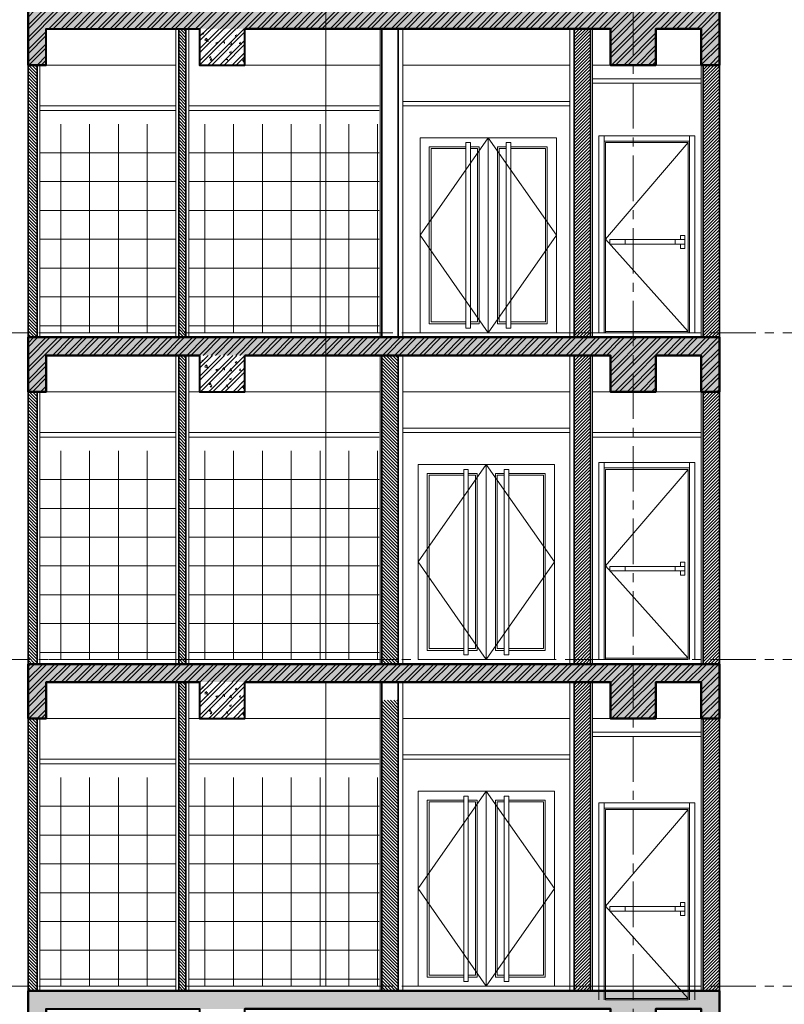
# Model space of a CAD drawing. Units: millimetres. Extents: x 1429078 to 1733737, y 916630 to 1214344.
# Drawn here: x 1458893 to 1467320, y 946503 to 957353 of the extents above; entities that cross this region are included whole.
import ezdxf

# ---------------------------------------------------------------- set-up
doc = ezdxf.new("R2010")
doc.units = ezdxf.units.MM
doc.header["$LTSCALE"] = 200
doc.linetypes.add('CENTER', pattern=[2, 1.25, -0.25, 0.25, -0.25])
doc.linetypes.add('HIDDEN', pattern=[0.375, 0.25, -0.125])
for name, color, linetype, lineweight in [('001 axis', 251, 'CENTER', 9), ('004 normal line', 7, 'Continuous', 15), ('006 thin line_0.05', 145, 'Continuous', 9), ('008 concrete', 3, 'Continuous', 40), ('009 - Wall', 2, 'Continuous', 35), ('010 door&window', 142, 'Continuous', 5), ('013 hatch', 251, 'Continuous', 0), ('014 mortar', 1, 'Continuous', 0), ('Door+Window', 142, 'Continuous', 9), ('FALSE CEILING', 25, 'Continuous', 9), ('HATCH', 252, 'Continuous', 5), ('HEAD', 14, 'Continuous', 5), ('Thin Line', 8, 'Continuous', 5), ('Thin_Line', 6, 'Continuous', 5)]:
    doc.layers.add(name, color=color, linetype=linetype, lineweight=lineweight)
doc.layers.add('HACTH', color=251, linetype='Continuous')
pattern_1 = [(45, (-167954.61, -87730.2), (-17.67766953, 17.67766953), [])]
pattern_2 = [(45, (-167954.61, -91480.2), (-17.67766953, 17.67766953), [])]

# ---------------------------------------------------------------- blocks, each defined once
blk = doc.blocks.new('D1800')
at = {"layer": '013 hatch'}
for points in [[(900, -500), (150, -1575), (900, -2650)], [(900, -500), (1650, -1575), (900, -2650)]]:
    blk.add_lwpolyline(points, dxfattribs=at)
at = {"layer": 'Door+Window', "ltscale": 3000}
for p, q in [((150, -500), (150, -2650)), ((1650, -500), (150, -500)), ((150, -2650), (150, -500)), ((1650, -2650), (1650, -500))]:
    blk.add_line(p, q, dxfattribs=at)
for points in [[(150, -2650), (1650, -2650), (1650, -500), (150, -500)], [(702, -555), (652, -555), (652, -2600), (702, -2600)], [(1098, -555), (1148, -555), (1148, -2600), (1098, -2600)]]:
    blk.add_lwpolyline(points, close=True, dxfattribs=at)
for points in [[(900, -500), (900, -2650)], [(652, -2550), (250, -2550), (250, -600), (652, -600)], [(652, -2530), (270, -2530), (270, -620), (652, -620)], [(702, -600), (800, -600), (800, -2550), (702, -2550)], [(702, -620), (780, -620), (780, -2530), (702, -2530)], [(1098, -600), (1000, -600), (1000, -2550), (1098, -2550)], [(1098, -620), (1020, -620), (1020, -2530), (1098, -2530)], [(1148, -2550), (1550, -2550), (1550, -600), (1148, -600)], [(1148, -2530), (1530, -2530), (1530, -620), (1148, -620)]]:
    blk.add_lwpolyline(points, dxfattribs=at)
blk = doc.blocks.new('PUSH BAR')
at = {"layer": 'Thin_Line'}
for p, q in [((109, 25), (109, -25)), ((658, 25), (658, -25))]:
    blk.add_line(p, q, dxfattribs=at)
blk.add_lwpolyline([(50, -25), (50, -72), (0, -72), (0, 72), (50, 72), (50, 25)], dxfattribs=at)
blk.add_lwpolyline([(0, 25), (828, 25), (828, -25), (0, -25)], close=True, dxfattribs=at)
blk = doc.blocks.new('DOOR112')
at = {"layer": '010 door&window'}
for p, q in [((1634842, 1036953), (1634842, 1034783)), ((1635782, 1036953), (1635782, 1034783)), ((1634842, 1036893), (1635782, 1036893)), ((1634857, 1036878), (1635767, 1036878)), ((1634857, 1036878), (1634857, 1034783)), ((1635767, 1036878), (1635767, 1034783)), ((1634857, 1034798), (1635767, 1034798)), ((1634857, 1034783), (1635767, 1034783))]:
    blk.add_line(p, q, dxfattribs=at)
blk.add_lwpolyline([(1634782, 1034783), (1634782, 1036953), (1635842, 1036953), (1635842, 1034783)], dxfattribs=at)
at = {"layer": '010 door&window', "linetype": 'HIDDEN', "ltscale": 500}
blk.add_lwpolyline([(1634857, 1036878), (1635767, 1035815), (1634857, 1034798)], dxfattribs=at)
at = {"layer": '010 door&window'}
blk.add_blockref('PUSH BAR', (1634892, 1035784), dxfattribs=at)

msp = doc.modelspace()

# ---------------------------------------------------------------- hatches: boundary and pattern name
at = {"layer": '013 hatch'}
h = msp.add_hatch(dxfattribs=at)
h.set_pattern_fill('ANSI32', color=256, scale=10, style=0)
h.set_pattern_definition([(45, (-533168.035, -103923.33), (-67.351921, 67.351921), []), (45, (-533123.13, -103923.33), (-67.351921, 67.351921), [])])
h.paths.add_polyline_path([(1459185.4, 956852.7), (1458985.4, 956852.7), (1458985.4, 957452.7), (1466605.4, 957452.7), (1466605.4, 956852.7), (1466405.4, 956852.7), (1466405.4, 957252.7), (1465905.4, 957252.7), (1465905.4, 956852.7), (1465405.4, 956852.7), (1465405.4, 957252.7), (1459185.4, 957252.7)])
h = msp.add_hatch(dxfattribs=at)
h.set_pattern_fill('AR-CONC', color=256, style=0)
h.set_pattern_definition([(50, (-533168.04, -103923.33), (182.184669, -15.939086), [19.05, -209.55]), (355, (-533168.04, -103923.33), (-35.242826, 191.056643), [15.24, -167.64]), (100.451, (-533152.85, -103924.66), (146.942502, 175.116688), [16.19, -178.09]), (46.1842, (-533168.04, -103872.53), (271.07904, -42.042328), [28.575, -314.325]), (96.6356, (-533145.45, -103876.03), (237.404234, 247.425556), [24.285, -267.135]), (351.184, (-533168.04, -103872.53), (237.404606, 247.425118), [22.86, -251.46]), (21, (-533142.64, -103885.23), (151.61488, -102.265519), [19.05, -209.55]), (326, (-533142.64, -103885.23), (61.802028, 184.187966), [15.24, -167.64]), (71.4514, (-533130, -103893.75), (213.416491, 81.922858), [16.19, -178.09]), (37.5, (-533168.035, -103923.33), (3.0886033, 84.5550389), [0, -165.608, 0, -170.18, 0, -168.275]), (7.5, (-533168.035, -103923.33), (66.8196625, 100.1805748), [0, -97.028, 0, -161.798, 0, -64.135]), (327.5, (-533224.68, -103923.33), (135.5905952, -5.728744), [0, -63.5, 0, -198.12, 0, -262.89]), (317.5, (-533250.08, -103923.33), (148.1291814, 25.426491), [0, -82.55, 0, -131.572, 0, -186.69])])
h.paths.add_polyline_path([(1459185.4, 956852.7), (1458985.4, 956852.7), (1458985.4, 957452.7), (1466605.4, 957452.7), (1466605.4, 956852.7), (1466405.4, 956852.7), (1466405.4, 957252.7), (1465905.4, 957252.7), (1465905.4, 956852.7), (1465405.4, 956852.7), (1465405.4, 957252.7), (1459185.4, 957252.7)])
h = msp.add_hatch(dxfattribs=at)
h.set_pattern_fill('AR-CONC', color=256, style=0)
h.set_pattern_definition([(50, (-515048.04, -90323.33), (182.184669, -15.939086), [19.05, -209.55]), (355, (-515048.04, -90323.33), (-35.242826, 191.056643), [15.24, -167.64]), (100.451, (-515032.85, -90324.66), (146.942502, 175.116688), [16.19, -178.09]), (46.1842, (-515048.04, -90272.53), (271.07904, -42.042328), [28.575, -314.325]), (96.6356, (-515025.45, -90276.03), (237.404234, 247.425556), [24.285, -267.135]), (351.184, (-515048.04, -90272.53), (237.404606, 247.425118), [22.86, -251.46]), (21, (-515022.64, -90285.23), (151.61488, -102.265519), [19.05, -209.55]), (326, (-515022.64, -90285.23), (61.802028, 184.187966), [15.24, -167.64]), (71.4514, (-515010, -90293.75), (213.416491, 81.922858), [16.19, -178.09]), (37.5, (-515048.035, -90323.33), (3.0886033, 84.5550389), [0, -165.608, 0, -170.18, 0, -168.275]), (7.5, (-515048.035, -90323.33), (66.8196625, 100.180575), [0, -97.028, 0, -161.798, 0, -64.135]), (327.5, (-515104.68, -90323.33), (135.5905952, -5.728744), [0, -63.5, 0, -198.12, 0, -262.89]), (317.5, (-515130.08, -90323.33), (148.1291814, 25.426491), [0, -82.55, 0, -131.572, 0, -186.69])])
h.paths.add_polyline_path([(1461125.4, 957252.7), (1460875.4, 957252.7), (1460875.4, 956852.7), (1461125.4, 956852.7)])
h.paths.add_polyline_path([(1461375.4, 957252.7), (1461125.4, 957252.7), (1461125.4, 956852.7), (1461375.4, 956852.7)])
h = msp.add_hatch(dxfattribs=at)
h.set_pattern_fill('ANSI32', color=256, scale=10, style=0)
h.set_pattern_definition([(45, (-533168.035, -117523.33), (-67.351921, 67.351921), []), (45, (-533123.13, -117523.33), (-67.351921, 67.351921), [])])
h.paths.add_polyline_path([(1461125.4, 957252.7), (1460875.4, 957252.7), (1460875.4, 956852.7), (1461125.4, 956852.7)])
h.paths.add_polyline_path([(1461375.4, 957252.7), (1461125.4, 957252.7), (1461125.4, 956852.7), (1461375.4, 956852.7)])
h = msp.add_hatch(dxfattribs=at)
h.set_pattern_fill('NET', color=256, scale=100, style=0)
h.set_pattern_definition([(0, (1460615.42, 956202.73), (0, 317.5), []), (90, (1460615.42, 956202.73), (-317.5, 2e-14), [])])
h.paths.add_polyline_path([(1460615.4, 953902.7), (1459115.4, 953902.7), (1459115.4, 956202.7), (1460615.4, 956202.7)])
h.paths.add_polyline_path([(1462855.4, 956202.7), (1460755.4, 956202.7), (1460755.4, 953902.7), (1462855.4, 953902.7)])
h = msp.add_hatch(dxfattribs=at)
h.set_pattern_fill('AR-CONC', color=256, style=0)
h.set_pattern_definition([(50, (-533168.04, -97323.33), (182.184669, -15.939086), [19.05, -209.55]), (355, (-533168.04, -97323.33), (-35.242826, 191.056643), [15.24, -167.64]), (100.451, (-533152.85, -97324.66), (146.942502, 175.116688), [16.19, -178.09]), (46.1842, (-533168.04, -97272.53), (271.07904, -42.042328), [28.575, -314.325]), (96.6356, (-533145.45, -97276.03), (237.404234, 247.425556), [24.285, -267.135]), (351.184, (-533168.04, -97272.53), (237.404606, 247.425118), [22.86, -251.46]), (21, (-533142.64, -97285.23), (151.61488, -102.265519), [19.05, -209.55]), (326, (-533142.64, -97285.23), (61.802028, 184.187966), [15.24, -167.64]), (71.4514, (-533130, -97293.75), (213.416491, 81.922858), [16.19, -178.09]), (37.5, (-533168.035, -97323.33), (3.0886033, 84.5550389), [0, -165.608, 0, -170.18, 0, -168.275]), (7.5, (-533168.035, -97323.33), (66.8196625, 100.1805748), [0, -97.028, 0, -161.798, 0, -64.135]), (327.5, (-533224.68, -97323.33), (135.5905952, -5.728744), [0, -63.5, 0, -198.12, 0, -262.89]), (317.5, (-533250.08, -97323.33), (148.1291814, 25.426491), [0, -82.55, 0, -131.572, 0, -186.69])])
h.paths.add_polyline_path([(1459185.4, 953652.7), (1459185.4, 953252.7), (1458985.4, 953252.7), (1458985.4, 953852.7), (1466605.4, 953852.7), (1466605.4, 953252.7), (1466405.4, 953252.7), (1466405.4, 953652.7), (1465905.4, 953652.7), (1465905.4, 953252.7), (1465405.4, 953252.7), (1465405.4, 953652.7)])
h = msp.add_hatch(dxfattribs=at)
h.set_pattern_fill('ANSI32', color=256, scale=10, style=0)
h.set_pattern_definition([(45, (-533168.035, -97323.33), (-67.351921, 67.351921), []), (45, (-533123.13, -97323.33), (-67.351921, 67.351921), [])])
h.paths.add_polyline_path([(1459185.4, 953652.7), (1459185.4, 953252.7), (1458985.4, 953252.7), (1458985.4, 953852.7), (1466605.4, 953852.7), (1466605.4, 953252.7), (1466405.4, 953252.7), (1466405.4, 953652.7), (1465905.4, 953652.7), (1465905.4, 953252.7), (1465405.4, 953252.7), (1465405.4, 953652.7)])
h = msp.add_hatch(dxfattribs=at)
h.set_pattern_fill('AR-CONC', color=256, style=0)
h.set_pattern_definition([(50, (-515048.04, -93923.33), (182.184669, -15.939086), [19.05, -209.55]), (355, (-515048.04, -93923.33), (-35.242826, 191.056643), [15.24, -167.64]), (100.451, (-515032.85, -93924.66), (146.942502, 175.116688), [16.19, -178.09]), (46.1842, (-515048.04, -93872.53), (271.07904, -42.042328), [28.575, -314.325]), (96.6356, (-515025.45, -93876.03), (237.404234, 247.425556), [24.285, -267.135]), (351.184, (-515048.04, -93872.53), (237.404606, 247.425118), [22.86, -251.46]), (21, (-515022.64, -93885.23), (151.61488, -102.265519), [19.05, -209.55]), (326, (-515022.64, -93885.23), (61.802028, 184.187966), [15.24, -167.64]), (71.4514, (-515010, -93893.75), (213.416491, 81.922858), [16.19, -178.09]), (37.5, (-515048.035, -93923.33), (3.0886033, 84.5550389), [0, -165.608, 0, -170.18, 0, -168.275]), (7.5, (-515048.035, -93923.33), (66.8196625, 100.180575), [0, -97.028, 0, -161.798, 0, -64.135]), (327.5, (-515104.68, -93923.33), (135.5905952, -5.728744), [0, -63.5, 0, -198.12, 0, -262.89]), (317.5, (-515130.08, -93923.33), (148.1291814, 25.426491), [0, -82.55, 0, -131.572, 0, -186.69])])
h.paths.add_polyline_path([(1461125.4, 953652.7), (1460875.4, 953652.7), (1460875.4, 953252.7), (1461125.4, 953252.7)])
h.paths.add_polyline_path([(1461375.4, 953652.7), (1461125.4, 953652.7), (1461125.4, 953252.7), (1461375.4, 953252.7)])
h = msp.add_hatch(dxfattribs=at)
h.set_pattern_fill('ANSI32', color=256, scale=10, style=0)
h.set_pattern_definition([(45, (-533168.035, -93923.33), (-67.351921, 67.351921), []), (45, (-533123.13, -93923.33), (-67.351921, 67.351921), [])])
h.paths.add_polyline_path([(1461125.4, 953652.7), (1460875.4, 953652.7), (1460875.4, 953252.7), (1461125.4, 953252.7)])
h.paths.add_polyline_path([(1461375.4, 953652.7), (1461125.4, 953652.7), (1461125.4, 953252.7), (1461375.4, 953252.7)])
h = msp.add_hatch(dxfattribs=at)
h.set_pattern_fill('AR-CONC', color=256, style=0)
h.set_pattern_definition([(50, (-515048.04, -93923.33), (182.184669, -15.939086), [19.05, -209.55]), (355, (-515048.04, -93923.33), (-35.242826, 191.056643), [15.24, -167.64]), (100.451, (-515032.85, -93924.66), (146.942502, 175.116688), [16.19, -178.09]), (46.1842, (-515048.04, -93872.53), (271.07904, -42.042328), [28.575, -314.325]), (96.6356, (-515025.45, -93876.03), (237.404234, 247.425556), [24.285, -267.135]), (351.184, (-515048.04, -93872.53), (237.404606, 247.425118), [22.86, -251.46]), (21, (-515022.64, -93885.23), (151.61488, -102.265519), [19.05, -209.55]), (326, (-515022.64, -93885.23), (61.802028, 184.187966), [15.24, -167.64]), (71.4514, (-515010, -93893.75), (213.416491, 81.922858), [16.19, -178.09]), (37.5, (-515048.035, -93923.33), (3.0886033, 84.5550389), [0, -165.608, 0, -170.18, 0, -168.275]), (7.5, (-515048.035, -93923.33), (66.8196625, 100.180575), [0, -97.028, 0, -161.798, 0, -64.135]), (327.5, (-515104.68, -93923.33), (135.5905952, -5.728744), [0, -63.5, 0, -198.12, 0, -262.89]), (317.5, (-515130.08, -93923.33), (148.1291814, 25.426491), [0, -82.55, 0, -131.572, 0, -186.69])])
h.paths.add_polyline_path([(1461125.4, 953652.7), (1460875.4, 953652.7), (1460875.4, 953252.7), (1461125.4, 953252.7)])
h.paths.add_polyline_path([(1461375.4, 953652.7), (1461125.4, 953652.7), (1461125.4, 953252.7), (1461375.4, 953252.7)])
h = msp.add_hatch(dxfattribs=at)
h.set_pattern_fill('ANSI32', color=256, scale=10, style=0)
h.set_pattern_definition([(45, (-533168.035, -93923.33), (-67.351921, 67.351921), []), (45, (-533123.13, -93923.33), (-67.351921, 67.351921), [])])
h.paths.add_polyline_path([(1461125.4, 953652.7), (1460875.4, 953652.7), (1460875.4, 953252.7), (1461125.4, 953252.7)])
h.paths.add_polyline_path([(1461375.4, 953652.7), (1461125.4, 953652.7), (1461125.4, 953252.7), (1461375.4, 953252.7)])
h = msp.add_hatch(dxfattribs=at)
h.set_pattern_fill('AR-CONC', color=256, style=0)
h.set_pattern_definition([(50, (-515048.04, -93923.33), (182.184669, -15.939086), [19.05, -209.55]), (355, (-515048.04, -93923.33), (-35.242826, 191.056643), [15.24, -167.64]), (100.451, (-515032.85, -93924.66), (146.942502, 175.116688), [16.19, -178.09]), (46.1842, (-515048.04, -93872.53), (271.07904, -42.042328), [28.575, -314.325]), (96.6356, (-515025.45, -93876.03), (237.404234, 247.425556), [24.285, -267.135]), (351.184, (-515048.04, -93872.53), (237.404606, 247.425118), [22.86, -251.46]), (21, (-515022.64, -93885.23), (151.61488, -102.265519), [19.05, -209.55]), (326, (-515022.64, -93885.23), (61.802028, 184.187966), [15.24, -167.64]), (71.4514, (-515010, -93893.75), (213.416491, 81.922858), [16.19, -178.09]), (37.5, (-515048.035, -93923.33), (3.0886033, 84.5550389), [0, -165.608, 0, -170.18, 0, -168.275]), (7.5, (-515048.035, -93923.33), (66.8196625, 100.180575), [0, -97.028, 0, -161.798, 0, -64.135]), (327.5, (-515104.68, -93923.33), (135.5905952, -5.728744), [0, -63.5, 0, -198.12, 0, -262.89]), (317.5, (-515130.08, -93923.33), (148.1291814, 25.426491), [0, -82.55, 0, -131.572, 0, -186.69])])
h.paths.add_polyline_path([(1461125.4, 953652.7), (1460875.4, 953652.7), (1460875.4, 953252.7), (1461125.4, 953252.7)])
h.paths.add_polyline_path([(1461375.4, 953652.7), (1461125.4, 953652.7), (1461125.4, 953252.7), (1461375.4, 953252.7)])
h = msp.add_hatch(dxfattribs=at)
h.set_pattern_fill('ANSI32', color=256, scale=10, style=0)
h.set_pattern_definition([(45, (-533168.035, -93923.33), (-67.351921, 67.351921), []), (45, (-533123.13, -93923.33), (-67.351921, 67.351921), [])])
h.paths.add_polyline_path([(1461125.4, 953652.7), (1460875.4, 953652.7), (1460875.4, 953252.7), (1461125.4, 953252.7)])
h.paths.add_polyline_path([(1461375.4, 953652.7), (1461125.4, 953652.7), (1461125.4, 953252.7), (1461375.4, 953252.7)])
h = msp.add_hatch(dxfattribs=at)
h.set_pattern_fill('NET', color=256, scale=100, style=0)
h.set_pattern_definition([(0, (1460615.42, 952602.73), (0, 317.5), []), (90, (1460615.42, 952602.73), (-317.5, 2e-14), [])])
h.paths.add_polyline_path([(1460615.4, 950302.7), (1459115.4, 950302.7), (1459115.4, 952602.7), (1460615.4, 952602.7)])
h.paths.add_polyline_path([(1462855.4, 952602.7), (1460755.4, 952602.7), (1460755.4, 950302.7), (1462855.4, 950302.7)])
h = msp.add_hatch(dxfattribs=at)
h.set_pattern_fill('ANSI32', color=256, scale=10, style=0)
h.set_pattern_definition([(45, (-533168.035, -111123.33), (-67.351921, 67.351921), []), (45, (-533123.13, -111123.33), (-67.351921, 67.351921), [])])
h.paths.add_polyline_path([(1459185.4, 949652.7), (1458985.4, 949652.7), (1458985.4, 950252.7), (1466605.4, 950252.7), (1466605.4, 949652.7), (1466405.4, 949652.7), (1466405.4, 950052.7), (1465905.4, 950052.7), (1465905.4, 949652.7), (1465405.4, 949652.7), (1465405.4, 950052.7), (1459185.4, 950052.7)])
h = msp.add_hatch(dxfattribs=at)
h.set_pattern_fill('AR-CONC', color=256, style=0)
h.set_pattern_definition([(50, (-533168.04, -111123.33), (182.184669, -15.939086), [19.05, -209.55]), (355, (-533168.04, -111123.33), (-35.242826, 191.056643), [15.24, -167.64]), (100.451, (-533152.85, -111124.66), (146.942502, 175.116688), [16.19, -178.09]), (46.1842, (-533168.04, -111072.53), (271.07904, -42.042328), [28.575, -314.325]), (96.6356, (-533145.45, -111076.03), (237.404234, 247.425556), [24.285, -267.135]), (351.184, (-533168.04, -111072.53), (237.404606, 247.425118), [22.86, -251.46]), (21, (-533142.64, -111085.23), (151.61488, -102.265519), [19.05, -209.55]), (326, (-533142.64, -111085.23), (61.802028, 184.187966), [15.24, -167.64]), (71.4514, (-533130, -111093.75), (213.416491, 81.922858), [16.19, -178.09]), (37.5, (-533168.035, -111123.33), (3.0886033, 84.5550389), [0, -165.608, 0, -170.18, 0, -168.275]), (7.5, (-533168.035, -111123.33), (66.8196625, 100.1805748), [0, -97.028, 0, -161.798, 0, -64.135]), (327.5, (-533224.68, -111123.33), (135.5905952, -5.728744), [0, -63.5, 0, -198.12, 0, -262.89]), (317.5, (-533250.08, -111123.33), (148.1291814, 25.426491), [0, -82.55, 0, -131.572, 0, -186.69])])
h.paths.add_polyline_path([(1459185.4, 949652.7), (1458985.4, 949652.7), (1458985.4, 950252.7), (1466605.4, 950252.7), (1466605.4, 949652.7), (1466405.4, 949652.7), (1466405.4, 950052.7), (1465905.4, 950052.7), (1465905.4, 949652.7), (1465405.4, 949652.7), (1465405.4, 950052.7), (1459185.4, 950052.7)])
h = msp.add_hatch(dxfattribs=at)
h.set_pattern_fill('AR-CONC', color=256, style=0)
h.set_pattern_definition([(50, (-515048.04, -97523.33), (182.184669, -15.939086), [19.05, -209.55]), (355, (-515048.04, -97523.33), (-35.242826, 191.056643), [15.24, -167.64]), (100.451, (-515032.85, -97524.66), (146.942502, 175.116688), [16.19, -178.09]), (46.1842, (-515048.04, -97472.53), (271.07904, -42.042328), [28.575, -314.325]), (96.6356, (-515025.45, -97476.03), (237.404234, 247.425556), [24.285, -267.135]), (351.184, (-515048.04, -97472.53), (237.404606, 247.425118), [22.86, -251.46]), (21, (-515022.64, -97485.23), (151.61488, -102.265519), [19.05, -209.55]), (326, (-515022.64, -97485.23), (61.802028, 184.187966), [15.24, -167.64]), (71.4514, (-515010, -97493.75), (213.416491, 81.922858), [16.19, -178.09]), (37.5, (-515048.035, -97523.33), (3.0886033, 84.5550389), [0, -165.608, 0, -170.18, 0, -168.275]), (7.5, (-515048.035, -97523.33), (66.8196625, 100.180575), [0, -97.028, 0, -161.798, 0, -64.135]), (327.5, (-515104.68, -97523.33), (135.5905952, -5.728744), [0, -63.5, 0, -198.12, 0, -262.89]), (317.5, (-515130.08, -97523.33), (148.1291814, 25.426491), [0, -82.55, 0, -131.572, 0, -186.69])])
h.paths.add_polyline_path([(1461125.4, 950052.7), (1460875.4, 950052.7), (1460875.4, 949652.7), (1461125.4, 949652.7)])
h.paths.add_polyline_path([(1461375.4, 950052.7), (1461125.4, 950052.7), (1461125.4, 949652.7), (1461375.4, 949652.7)])
h = msp.add_hatch(dxfattribs=at)
h.set_pattern_fill('ANSI32', color=256, scale=10, style=0)
h.set_pattern_definition([(45, (-533168.035, -97523.33), (-67.351921, 67.351921), []), (45, (-533123.13, -97523.33), (-67.351921, 67.351921), [])])
h.paths.add_polyline_path([(1461125.4, 950052.7), (1460875.4, 950052.7), (1460875.4, 949652.7), (1461125.4, 949652.7)])
h.paths.add_polyline_path([(1461375.4, 950052.7), (1461125.4, 950052.7), (1461125.4, 949652.7), (1461375.4, 949652.7)])
h = msp.add_hatch(dxfattribs=at)
h.set_pattern_fill('NET', color=256, scale=100, style=0)
h.set_pattern_definition([(0, (1460615.42, 949002.73), (0, 317.5), []), (90, (1460615.42, 949002.73), (-317.5, 2e-14), [])])
h.paths.add_polyline_path([(1460615.4, 946702.7), (1459115.4, 946702.7), (1459115.4, 949002.7), (1460615.4, 949002.7)])
h.paths.add_polyline_path([(1462855.4, 949002.7), (1460755.4, 949002.7), (1460755.4, 946702.7), (1462855.4, 946702.7)])
at = {"layer": 'HACTH'}
h = msp.add_hatch(dxfattribs=at)
h.set_pattern_fill('BT-01', color=256, scale=20, style=0, pattern_type=2)
h.set_pattern_definition([(50, (1712155.96, 919799.17), (143.452037, -12.550427), [15, -165]), (355, (1712155.96, 919799.17), (-27.75027, 150.43843), [12, -132]), (100.4514, (1712167.92, 919798.12), (115.70188, 137.88791), [12.74804, -140.22842]), (46.1842, (1712155.96, 919839.17), (213.44821, -33.1038), [22.5, -247.5]), (96.6356, (1712173.75, 919836.4), (186.93254, 194.82357), [19.12206, -210.3426]), (351.1842, (1712155.96, 919839.17), (186.93239, 194.82372), [18, -198]), (21, (1712175.96, 919829.17), (119.38141, -80.52378), [15, -165]), (326, (1712175.96, 919829.17), (48.66307, 145.03001), [12, -132]), (71.4514, (1712185.91, 919822.46), (168.044526, 64.5061), [12.74804, -140.22842]), (37.5, (1712155.96, 919799.17), (2.431971, 66.578771), [0, -130.4, 0, -134, 0, -132.5]), (7.5, (1712155.96, 919799.17), (52.613907, 78.882342), [0, -76.4, 0, -127.4, 0, -50.5]), (327.5, (1712111.36, 919799.17), (106.764487, -4.510974), [0, -50, 0, -156, 0, -207]), (317.5, (1712091.36, 919799.17), (116.637234, 20.020996), [0, -65, 0, -103.6, 0, -147]), (45, (1712155.96, 919799.17), (-60.104076, 60.104076), []), (45, (1712155.96, 919823.67), (-60.104076, 60.104076), [])])
h.paths.add_polyline_path([(1459185.4, 946452.7), (1459185.4, 946052.7), (1458985.4, 946052.7), (1458985.4, 946652.7), (1466605.4, 946652.7), (1466605.4, 946052.7), (1466405.4, 946052.7), (1466405.4, 946452.7), (1465905.4, 946452.7), (1465905.4, 946052.7), (1465405.4, 946052.7), (1465405.4, 946452.7)])
at = {"layer": 'HATCH'}
h = msp.add_hatch(dxfattribs=at)
h.set_pattern_fill('ANSI31', color=256, scale=200, style=0)
h.set_pattern_definition([(135, (1491362.588, 945572.117), (17.67767, 17.67767), [])])
h.paths.add_polyline_path([(1460645.4, 957252.7), (1460725.4, 957252.7), (1460725.4, 953852.7), (1460645.4, 953852.7)])
h = msp.add_hatch(dxfattribs=at)
h.set_pattern_fill('ANSI31', color=256, scale=200, style=0)
h.set_pattern_definition([(45, (-167954.61, -84130.2), (-17.67766953, 17.67766953), [])])
h.paths.add_polyline_path([(1465185.4, 957252.7), (1465005.4, 957252.7), (1465005.4, 953852.7), (1465185.4, 953852.7)])
h = msp.add_hatch(dxfattribs=at)
h.set_pattern_fill('ANSI31', color=256, scale=200, style=0)
h.set_pattern_definition([(135, (3085465.459, -84280.2), (17.67766953, 17.67766953), [])])
h.paths.add_polyline_path([(1458985.4, 956852.7), (1459085.4, 956852.7), (1459085.4, 953852.7), (1458985.4, 953852.7)])
h = msp.add_hatch(dxfattribs=at)
h.set_pattern_fill('ANSI31', color=256, scale=200, style=0)
h.set_pattern_definition([(45, (-167954.61, -84280.2), (-17.67766953, 17.67766953), [])])
h.paths.add_polyline_path([(1466425.4, 956852.7), (1466605.4, 956852.7), (1466605.4, 953852.7), (1466425.4, 953852.7)])
h = msp.add_hatch(dxfattribs=at)
h.set_pattern_fill('ANSI31', color=256, scale=200, style=0)
h.set_pattern_definition([(135, (1491362.588, 941972.117), (17.67767, 17.67767), [])])
h.paths.add_polyline_path([(1460645.4, 953652.7), (1460725.4, 953652.7), (1460725.4, 950252.7), (1460645.4, 950252.7)])
h = msp.add_hatch(dxfattribs=at)
h.set_pattern_fill('ANSI31', color=256, scale=200, style=0)
h.set_pattern_definition([(135, (1497662.591, 941972.117), (17.67767, 17.67767), [])])
h.paths.add_polyline_path([(1463065.4, 953652.7), (1462885.4, 953652.7), (1462885.4, 950252.7), (1463065.4, 950252.7)])
h = msp.add_hatch(dxfattribs=at)
h.set_pattern_fill('ANSI31', color=256, scale=200, style=0)
h.set_pattern_definition(pattern_1)
h.paths.add_polyline_path([(1465185.4, 953652.7), (1465005.4, 953652.7), (1465005.4, 950252.7), (1465185.4, 950252.7)])
h = msp.add_hatch(dxfattribs=at)
h.set_pattern_fill('ANSI31', color=256, scale=200, style=0)
h.set_pattern_definition([(135, (3085465.459, -87730.2), (17.67766953, 17.67766953), [])])
h.paths.add_polyline_path([(1458985.4, 953252.7), (1459085.4, 953252.7), (1459085.4, 950252.7), (1458985.4, 950252.7)])
h = msp.add_hatch(dxfattribs=at)
h.set_pattern_fill('ANSI31', color=256, scale=200, style=0)
h.set_pattern_definition(pattern_1)
h.paths.add_polyline_path([(1466425.4, 953252.7), (1466605.4, 953252.7), (1466605.4, 950252.7), (1466425.4, 950252.7)])
h = msp.add_hatch(dxfattribs=at)
h.set_pattern_fill('ANSI31', color=256, scale=200, style=0)
h.set_pattern_definition([(135, (1491362.588, 938222.117), (17.67767, 17.67767), [])])
h.paths.add_polyline_path([(1460645.4, 950052.7), (1460725.4, 950052.7), (1460725.4, 946652.7), (1460645.4, 946652.7)])
h = msp.add_hatch(dxfattribs=at)
h.set_pattern_fill('ANSI31', color=256, scale=200, style=0)
h.set_pattern_definition(pattern_2)
h.paths.add_polyline_path([(1465185.4, 950052.7), (1465005.4, 950052.7), (1465005.4, 946652.7), (1465185.4, 946652.7)])
h = msp.add_hatch(dxfattribs=at)
h.set_pattern_fill('ANSI31', color=256, scale=200, style=0)
h.set_pattern_definition([(135, (1497662.591, 938222.116), (17.67767, 17.67767), [])])
h.paths.add_polyline_path([(1463065.4, 949852.7), (1462885.4, 949852.7), (1462885.4, 946652.7), (1463065.4, 946652.7)])
h = msp.add_hatch(dxfattribs=at)
h.set_pattern_fill('ANSI31', color=256, scale=200, style=0)
h.set_pattern_definition([(135, (3085465.459, -91480.2), (17.67766953, 17.67766953), [])])
h.paths.add_polyline_path([(1458985.4, 949652.7), (1459085.4, 949652.7), (1459085.4, 946652.7), (1458985.4, 946652.7)])
h = msp.add_hatch(dxfattribs=at)
h.set_pattern_fill('ANSI31', color=256, scale=200, style=0)
h.set_pattern_definition(pattern_2)
h.paths.add_polyline_path([(1466425.4, 949652.7), (1466605.4, 949652.7), (1466605.4, 946652.7), (1466425.4, 946652.7)])

# ---------------------------------------------------------------- linework, layer by layer
at = {"layer": '001 axis', "ltscale": 2}
for p, q in [((1465655.4, 966254.5), (1465655.4, 927664.6)), ((1437705.4, 953902.7), (1495000.9, 953902.7)), ((1437705.4, 953902.7), (1495000.9, 953902.7)), ((1437705.4, 950302.7), (1495000.9, 950302.7)), ((1437705.4, 946702.7), (1495000.9, 946702.7))]:
    msp.add_line(p, q, dxfattribs=at)
at = {"layer": '004 normal line'}
for p, q in [((1462265.4, 957502.7), (1462265.4, 953652.7)), ((1462265.4, 953902.7), (1462265.4, 957252.7)), ((1462265.4, 953902.7), (1462265.4, 957252.7)), ((1462265.4, 950302.7), (1462265.4, 953652.7)), ((1462265.4, 946702.7), (1462265.4, 950052.7))]:
    msp.add_line(p, q, dxfattribs=at)
at = {"layer": '006 thin line_0.05'}
for p, q in [((1459185.4, 956852.7), (1460615.4, 956852.7)), ((1461375.4, 956852.7), (1462865.4, 956852.7)), ((1463115.4, 956852.7), (1464955.4, 956852.7)), ((1465205.4, 956852.7), (1465405.4, 956852.7)), ((1465905.4, 956852.7), (1466405.4, 956852.7)), ((1459185.4, 953252.7), (1460615.4, 953252.7)), ((1460755.4, 953252.7), (1460875.4, 953252.7)), ((1461375.4, 953252.7), (1462865.4, 953252.7)), ((1463115.4, 953252.7), (1464955.4, 953252.7)), ((1465205.4, 953252.7), (1465405.4, 953252.7)), ((1465905.4, 953252.7), (1466405.4, 953252.7)), ((1459185.4, 949652.7), (1460615.4, 949652.7)), ((1460755.4, 949652.7), (1460875.4, 949652.7)), ((1461375.4, 949652.7), (1462865.4, 949652.7)), ((1463115.4, 949652.7), (1464955.4, 949652.7)), ((1465205.4, 949652.7), (1465405.4, 949652.7)), ((1465905.4, 949652.7), (1466405.4, 949652.7))]:
    msp.add_line(p, q, dxfattribs=at)
at = {"layer": '008 concrete', "ltscale": 2000}
for p, q in [((1466605.4, 953252.7), (1466605.4, 953852.7)), ((1466605.4, 949652.7), (1466605.4, 950252.7)), ((1466605.4, 946052.7), (1466605.4, 946652.7))]:
    msp.add_line(p, q, dxfattribs=at)
for points in [[(1459185.4, 956852.7), (1458985.4, 956852.7), (1458985.4, 957452.7), (1466605.4, 957452.7), (1466605.4, 956852.7), (1466405.4, 956852.7), (1466405.4, 957252.7), (1465905.4, 957252.7), (1465905.4, 956852.7), (1465405.4, 956852.7), (1465405.4, 957252.7), (1461375.4, 957252.7)], [(1459185.4, 953652.7), (1459185.4, 953252.7), (1458985.4, 953252.7), (1458985.4, 953852.7), (1466605.4, 953852.7), (1466605.4, 953252.7), (1466405.4, 953252.7), (1466405.4, 953652.7), (1465905.4, 953652.7), (1465905.4, 953252.7), (1465405.4, 953252.7), (1465405.4, 953652.7), (1461375.4, 953652.7)], [(1460875.4, 953652.7), (1459185.4, 953652.7)], [(1460875.4, 953652.7), (1460875.4, 953252.7), (1461375.4, 953252.7), (1461375.4, 953652.7)], [(1460875.4, 953652.7), (1460875.4, 953252.7), (1461375.4, 953252.7), (1461375.4, 953652.7)], [(1460875.4, 953652.7), (1460875.4, 953252.7), (1461375.4, 953252.7), (1461375.4, 953652.7)], [(1459185.4, 949652.7), (1458985.4, 949652.7), (1458985.4, 950252.7), (1466605.4, 950252.7), (1466605.4, 949652.7), (1466405.4, 949652.7), (1466405.4, 950052.7), (1465905.4, 950052.7), (1465905.4, 949652.7), (1465405.4, 949652.7), (1465405.4, 950052.7), (1461375.4, 950052.7)], [(1460875.4, 950052.7), (1459185.4, 950052.7), (1459185.4, 949652.7), (1458985.4, 949652.7)], [(1460875.4, 950052.7), (1460875.4, 949652.7), (1461375.4, 949652.7), (1461375.4, 950052.7)], [(1459185.4, 946452.7), (1459185.4, 946052.7), (1458985.4, 946052.7), (1458985.4, 946652.7), (1466605.4, 946652.7), (1466605.4, 946052.7), (1466405.4, 946052.7), (1466405.4, 946452.7), (1465905.4, 946452.7), (1465905.4, 946052.7), (1465405.4, 946052.7), (1465405.4, 946452.7), (1461375.4, 946452.7)]]:
    msp.add_lwpolyline(points, dxfattribs=at)
at = {"layer": '008 concrete'}
for points in [[(1466605.4, 957452.7), (1459115.4, 957452.7), (1459115.4, 957452.7), (1458985.4, 957452.7), (1458985.4, 956852.7), (1459185.4, 956852.7), (1459185.4, 957252.7), (1460875.4, 957252.7), (1460875.4, 956852.7), (1461375.4, 956852.7), (1461375.4, 957252.7), (1465405.4, 957252.7), (1465405.4, 956852.7), (1465905.4, 956852.7), (1465905.4, 957252.7), (1466405.4, 957252.7), (1466405.4, 956852.7), (1466605.4, 956852.7)], [(1461375.4, 953652.7), (1465405.4, 953652.7), (1465405.4, 953252.7), (1465905.4, 953252.7), (1465905.4, 953652.7), (1466405.4, 953652.7), (1466405.4, 953252.7), (1466605.4, 953252.7), (1466605.4, 953852.7), (1458985.4, 953852.7), (1458985.4, 953252.7), (1459185.4, 953252.7), (1459185.4, 953652.7), (1460875.4, 953652.7), (1460875.4, 953252.7), (1461375.4, 953252.7)], [(1466605.4, 950252.7), (1458985.4, 950252.7), (1458985.4, 949652.7), (1459185.4, 949652.7), (1459185.4, 950052.7), (1460875.4, 950052.7), (1460875.4, 949652.7), (1461375.4, 949652.7), (1461375.4, 950052.7), (1465405.4, 950052.7), (1465405.4, 949652.7), (1465905.4, 949652.7), (1465905.4, 950052.7), (1466405.4, 950052.7), (1466405.4, 949652.7), (1466605.4, 949652.7)], [(1466605.4, 946652.7), (1458985.4, 946652.7), (1458985.4, 946052.7), (1459185.4, 946052.7), (1459185.4, 946452.7), (1460875.4, 946452.7), (1460875.4, 946052.7), (1461375.4, 946052.7), (1461375.4, 946452.7), (1465405.4, 946452.7), (1465405.4, 946052.7), (1465905.4, 946052.7), (1465905.4, 946452.7), (1466405.4, 946452.7), (1466405.4, 946052.7), (1466605.4, 946052.7)]]:
    msp.add_lwpolyline(points, close=True, dxfattribs=at)
at = {"layer": '009 - Wall'}
for points in [[(1460645.4, 957252.7), (1460725.4, 957252.7), (1460725.4, 953852.7), (1460645.4, 953852.7)], [(1458985.4, 956852.7), (1459085.4, 956852.7), (1459085.4, 953852.7), (1458985.4, 953852.7)], [(1460645.4, 953652.7), (1460725.4, 953652.7), (1460725.4, 950252.7), (1460645.4, 950252.7)], [(1458985.4, 953252.7), (1459085.4, 953252.7), (1459085.4, 950252.7), (1458985.4, 950252.7)], [(1460645.4, 950052.7), (1460725.4, 950052.7), (1460725.4, 946652.7), (1460645.4, 946652.7)], [(1458985.4, 949652.7), (1459085.4, 949652.7), (1459085.4, 946652.7), (1458985.4, 946652.7)]]:
    msp.add_lwpolyline(points, close=True, dxfattribs=at)
at = {"layer": '009 - Wall', "ltscale": 500}
for points in [[(1463065.4, 957252.7), (1462885.4, 957252.7), (1462885.4, 953852.7), (1463065.4, 953852.7)], [(1465185.4, 957252.7), (1465005.4, 957252.7), (1465005.4, 953852.7), (1465185.4, 953852.7)], [(1466425.4, 956852.7), (1466605.4, 956852.7), (1466605.4, 953852.7), (1466425.4, 953852.7)], [(1463065.4, 953652.7), (1462885.4, 953652.7), (1462885.4, 950252.7), (1463065.4, 950252.7)], [(1465185.4, 953652.7), (1465005.4, 953652.7), (1465005.4, 950252.7), (1465185.4, 950252.7)], [(1466425.4, 953252.7), (1466605.4, 953252.7), (1466605.4, 950252.7), (1466425.4, 950252.7)], [(1463065.4, 950052.7), (1462885.4, 950052.7), (1462885.4, 946652.7), (1463065.4, 946652.7)], [(1465185.4, 950052.7), (1465005.4, 950052.7), (1465005.4, 946652.7), (1465185.4, 946652.7)], [(1466425.4, 949652.7), (1466605.4, 949652.7), (1466605.4, 946652.7), (1466425.4, 946652.7)]]:
    msp.add_lwpolyline(points, close=True, dxfattribs=at)
at = {"layer": '014 mortar'}
for points in [[(1460615.4, 953852.7), (1460755.4, 953852.7), (1460755.4, 957252.7), (1460615.4, 957252.7)], [(1465205.4, 957252.7), (1464955.4, 957252.7), (1464955.4, 953852.7), (1465205.4, 953852.7)], [(1460615.4, 950252.7), (1460755.4, 950252.7), (1460755.4, 953652.7), (1460615.4, 953652.7)], [(1465205.4, 953652.7), (1464955.4, 953652.7), (1464955.4, 950252.7), (1465205.4, 950252.7)], [(1460615.4, 946652.7), (1460755.4, 946652.7), (1460755.4, 950052.7), (1460615.4, 950052.7)], [(1465205.4, 950052.7), (1464955.4, 950052.7), (1464955.4, 946652.7), (1465205.4, 946652.7)]]:
    msp.add_lwpolyline(points, close=True, dxfattribs=at)
for points in [[(1463065.4, 957252.7), (1462865.4, 957252.7), (1462865.4, 953852.7), (1463065.4, 953852.7)], [(1463065.4, 953852.7), (1463115.4, 953852.7), (1463115.4, 957252.7), (1463065.4, 957252.7)], [(1459085.4, 956852.7), (1459115.4, 956852.7), (1459115.4, 953852.7), (1459085.4, 953852.7)], [(1466425.4, 953852.7), (1466405.4, 953852.7), (1466405.4, 956852.7), (1466425.4, 956852.7)], [(1463065.4, 953652.7), (1462865.4, 953652.7), (1462865.4, 950252.7), (1463065.4, 950252.7)], [(1463065.4, 950252.7), (1463115.4, 950252.7), (1463115.4, 953652.7), (1463065.4, 953652.7)], [(1459085.4, 953252.7), (1459115.4, 953252.7), (1459115.4, 950252.7), (1459085.4, 950252.7)], [(1466425.4, 950252.7), (1466405.4, 950252.7), (1466405.4, 953252.7), (1466425.4, 953252.7)], [(1463065.4, 950052.7), (1462865.4, 950052.7), (1462865.4, 946652.7), (1463065.4, 946652.7)], [(1463065.4, 946652.7), (1463115.4, 946652.7), (1463115.4, 950052.7), (1463065.4, 950052.7)], [(1459085.4, 949652.7), (1459115.4, 949652.7), (1459115.4, 946652.7), (1459085.4, 946652.7)], [(1466425.4, 946652.7), (1466405.4, 946652.7), (1466405.4, 949652.7), (1466425.4, 949652.7)]]:
    msp.add_lwpolyline(points, dxfattribs=at)
at = {"layer": 'FALSE CEILING', "ltscale": 2000}
for p, q in [((1466405.4, 956702.7), (1465205.4, 956702.7)), ((1466405.4, 956652.7), (1465205.4, 956652.7)), ((1464955.4, 956452.7), (1463115.4, 956452.7)), ((1459115.4, 956402.7), (1460615.4, 956402.7)), ((1459115.4, 956352.7), (1460615.4, 956352.7)), ((1460755.4, 956402.7), (1462855.4, 956402.7)), ((1460755.4, 956352.7), (1462855.4, 956352.7)), ((1464955.4, 956402.7), (1463115.4, 956402.7)), ((1464955.4, 952852.7), (1463115.4, 952852.7)), ((1459115.4, 952802.7), (1460615.4, 952802.7)), ((1459115.4, 952752.7), (1460615.4, 952752.7)), ((1460755.4, 952802.7), (1462855.4, 952802.7)), ((1460755.4, 952752.7), (1462855.4, 952752.7)), ((1464955.4, 952802.7), (1463115.4, 952802.7)), ((1466405.4, 952802.7), (1465205.4, 952802.7)), ((1466405.4, 952752.7), (1465205.4, 952752.7)), ((1466405.4, 949502.7), (1465205.4, 949502.7)), ((1466405.4, 949452.7), (1465205.4, 949452.7)), ((1459115.4, 949202.7), (1460615.4, 949202.7)), ((1460755.4, 949202.7), (1462855.4, 949202.7)), ((1464955.4, 949252.7), (1463115.4, 949252.7)), ((1464955.4, 949202.7), (1463115.4, 949202.7)), ((1459115.4, 949152.7), (1460615.4, 949152.7)), ((1460755.4, 949152.7), (1462855.4, 949152.7))]:
    msp.add_line(p, q, dxfattribs=at)
at = {"layer": 'Thin Line', "ltscale": 2000}
for p, q in [((1459115.4, 953902.7), (1460615.4, 953902.7)), ((1460755.4, 953902.7), (1462865.4, 953902.7)), ((1463115.4, 953902.7), (1464955.4, 953902.7)), ((1465205.4, 953902.7), (1466405.4, 953902.7)), ((1459215.4, 950302.7), (1461115.4, 950302.7)), ((1461255.4, 950302.7), (1463055.4, 950302.7)), ((1459115.4, 946702.7), (1460615.4, 946702.7)), ((1460755.4, 946702.7), (1462865.4, 946702.7)), ((1463115.4, 946702.7), (1464955.4, 946702.7)), ((1465205.4, 946702.7), (1466405.4, 946702.7))]:
    msp.add_line(p, q, dxfattribs=at)

# ---------------------------------------------------------------- block references
at = {"layer": '010 door&window', "xscale": -1}
for p in [(3101117.4, -80880.2), (3101117.4, -84480.2), (3101117.4, -88230.2)]:
    msp.add_blockref('DOOR112', p, dxfattribs=at)
at = {"layer": 'HEAD', "color": 125, "ltscale": 3000, "xscale": -1}
for p in [(1464957.6, 956552.7), (1464935.4, 952952.7), (1464935.4, 949352.7)]:
    msp.add_blockref('D1800', p, dxfattribs=at)

doc.saveas('drawing.dxf')
